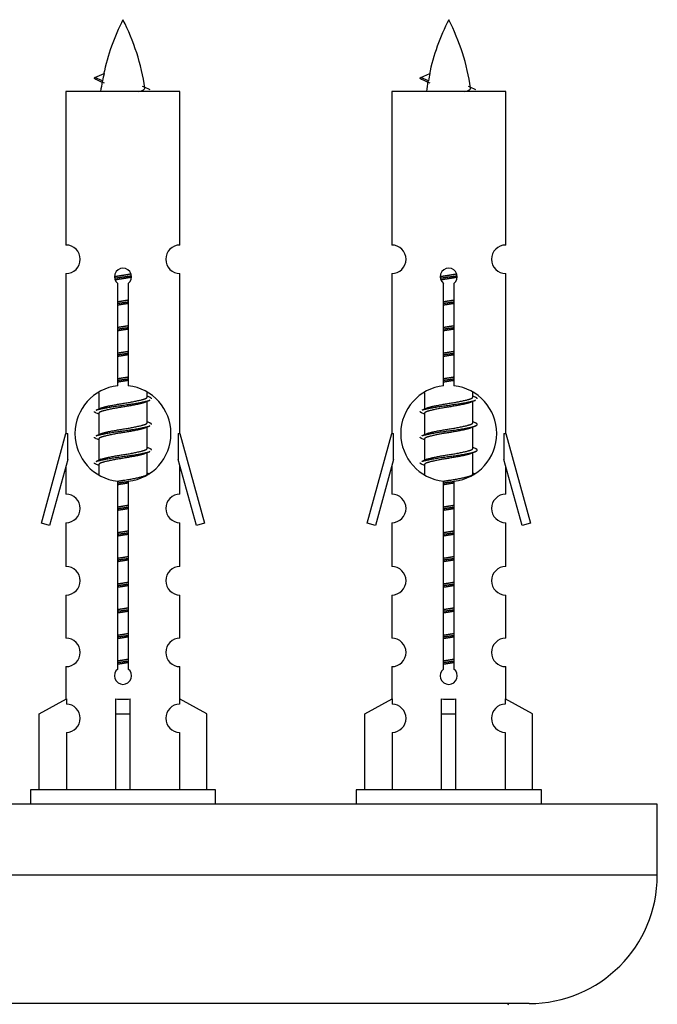
# Model space of a CAD drawing. Units: millimetres. Extents: x 0 to 1459, y 0 to 2744.
# Drawn here: x 1071 to 1115, y 1344 to 1413 of the extents above; entities that cross this region are included whole.
import ezdxf

# ---------------------------------------------------------------- set-up
doc = ezdxf.new("R2010")
doc.units = ezdxf.units.MM
doc.layers.add('DV5_Défaut', color=7, linetype='Continuous')
doc.layers.add('Défaut', color=7, linetype='Continuous')

# ---------------------------------------------------------------- blocks, each defined once
blk = doc.blocks.new('SE4')
at = {"layer": 'DV5_Défaut', "color": 7, "linetype": 'Continuous'}
for p, q in [((1076.476, 1408.735), (1075.935, 1408.967)), ((1075.936, 1408.967), (1076.576, 1409.241)), ((1099.339, 1408.735), (1098.798, 1408.967)), ((1098.799, 1408.967), (1099.439, 1409.241)), ((1081.905, 1407.977), (1073.905, 1407.977)), ((1073.905, 1407.977), (1073.905, 1397.205)), ((1081.905, 1397.205), (1081.905, 1407.977)), ((1104.768, 1407.977), (1096.768, 1407.977)), ((1096.768, 1407.977), (1096.768, 1397.205)), ((1104.768, 1397.205), (1104.768, 1407.977)), ((1073.905, 1395.206), (1073.905, 1383.977)), ((1081.905, 1383.977), (1081.905, 1395.206)), ((1096.768, 1395.206), (1096.768, 1383.977)), ((1104.768, 1383.977), (1104.768, 1395.206)), ((1077.539, 1387.326), (1077.539, 1394.501)), ((1078.27, 1394.501), (1078.27, 1387.326)), ((1100.403, 1387.326), (1100.403, 1394.501)), ((1101.133, 1394.501), (1101.133, 1387.326)), ((1076.205, 1386.827), (1076.205, 1385.7)), ((1079.605, 1386.543), (1079.605, 1386.848)), ((1099.068, 1386.827), (1099.068, 1385.7)), ((1102.468, 1386.543), (1102.468, 1386.848)), ((1079.783, 1386.52), (1079.605, 1386.6)), ((1079.605, 1384.743), (1079.605, 1386.234)), ((1102.646, 1386.52), (1102.468, 1386.6)), ((1102.468, 1384.743), (1102.468, 1386.234)), ((1076.358, 1385.768), (1076.027, 1385.62)), ((1076.205, 1385.39), (1076.205, 1383.9)), ((1099.221, 1385.768), (1098.89, 1385.62)), ((1099.068, 1385.39), (1099.068, 1383.9)), ((1079.783, 1384.72), (1079.605, 1384.8)), ((1102.646, 1384.72), (1102.468, 1384.8)), ((1072.179, 1377.686), (1073.905, 1383.977)), ((1073.905, 1383.977), (1074.032, 1383.977)), ((1074.032, 1382.151), (1074.032, 1383.977)), ((1076.358, 1383.968), (1076.027, 1383.82)), ((1079.605, 1382.943), (1079.605, 1384.434)), ((1081.778, 1383.977), (1081.905, 1383.977)), ((1081.778, 1383.977), (1081.778, 1382.151)), ((1081.905, 1383.977), (1083.631, 1377.686)), ((1095.042, 1377.686), (1096.768, 1383.977)), ((1096.768, 1383.977), (1096.895, 1383.977)), ((1096.895, 1382.151), (1096.895, 1383.977)), ((1099.221, 1383.968), (1098.89, 1383.82)), ((1102.468, 1382.943), (1102.468, 1384.434)), ((1104.641, 1383.977), (1104.768, 1383.977)), ((1104.641, 1383.977), (1104.641, 1382.151)), ((1104.768, 1383.977), (1106.494, 1377.686)), ((1076.205, 1383.59), (1076.205, 1382.1)), ((1099.068, 1383.59), (1099.068, 1382.1)), ((1079.783, 1382.92), (1079.605, 1383)), ((1079.605, 1381.143), (1079.605, 1382.634)), ((1102.646, 1382.92), (1102.468, 1383)), ((1102.468, 1381.143), (1102.468, 1382.634)), ((1074.032, 1382.151), (1072.754, 1377.519)), ((1076.358, 1382.168), (1076.027, 1382.02)), ((1083.056, 1377.519), (1081.778, 1382.151)), ((1096.895, 1382.151), (1095.617, 1377.519)), ((1099.221, 1382.168), (1098.89, 1382.02)), ((1105.919, 1377.519), (1104.641, 1382.151)), ((1073.905, 1381.691), (1073.905, 1379.72)), ((1076.205, 1381.79), (1076.205, 1381.105)), ((1079.783, 1381.12), (1079.605, 1381.2)), ((1081.905, 1379.72), (1081.905, 1381.691)), ((1096.768, 1381.691), (1096.768, 1379.72)), ((1099.068, 1381.79), (1099.068, 1381.105)), ((1102.646, 1381.12), (1102.468, 1381.2)), ((1104.768, 1379.72), (1104.768, 1381.691)), ((1077.539, 1367.453), (1077.539, 1380.627)), ((1078.27, 1380.627), (1078.27, 1367.453)), ((1100.403, 1367.453), (1100.403, 1380.627)), ((1101.133, 1380.627), (1101.133, 1367.453)), ((1072.754, 1377.519), (1072.179, 1377.686)), ((1073.905, 1377.721), (1073.905, 1374.646)), ((1081.905, 1374.646), (1081.905, 1377.721)), ((1083.631, 1377.686), (1083.056, 1377.519)), ((1095.617, 1377.519), (1095.042, 1377.686)), ((1096.768, 1377.721), (1096.768, 1374.646)), ((1104.768, 1374.646), (1104.768, 1377.721)), ((1106.494, 1377.686), (1105.919, 1377.519)), ((1073.905, 1372.647), (1073.905, 1369.618)), ((1081.905, 1369.618), (1081.905, 1372.647)), ((1096.768, 1372.647), (1096.768, 1369.618)), ((1104.768, 1369.618), (1104.768, 1372.647)), ((1073.905, 1367.619), (1073.905, 1365.339)), ((1081.905, 1365.339), (1081.905, 1367.619)), ((1096.768, 1367.619), (1096.768, 1365.339)), ((1104.768, 1365.339), (1104.768, 1367.619)), ((1072.024, 1364.303), (1073.936, 1365.356)), ((1073.936, 1365.356), (1073.936, 1364.998)), ((1077.405, 1364.303), (1077.405, 1365.356)), ((1078.405, 1364.303), (1078.405, 1365.356)), ((1083.786, 1364.303), (1081.873, 1365.356)), ((1081.873, 1365.356), (1081.873, 1364.998)), ((1094.887, 1364.303), (1096.799, 1365.356)), ((1096.799, 1365.356), (1096.799, 1364.998)), ((1100.268, 1364.303), (1100.268, 1365.356)), ((1101.268, 1364.303), (1101.268, 1365.356)), ((1106.649, 1364.303), (1104.737, 1365.356)), ((1104.737, 1365.356), (1104.737, 1364.998)), ((1072.024, 1358.977), (1072.024, 1364.303)), ((1077.405, 1358.977), (1077.405, 1364.303)), ((1077.405, 1364.303), (1078.405, 1364.303)), ((1078.405, 1358.977), (1078.405, 1364.303)), ((1083.786, 1358.977), (1083.786, 1364.303)), ((1094.887, 1358.977), (1094.887, 1364.303)), ((1100.268, 1358.977), (1100.268, 1364.303)), ((1100.268, 1364.303), (1101.268, 1364.303)), ((1101.268, 1358.977), (1101.268, 1364.303)), ((1106.649, 1358.977), (1106.649, 1364.303)), ((1073.936, 1362.999), (1073.936, 1358.977)), ((1081.873, 1362.999), (1081.873, 1358.977)), ((1096.799, 1362.999), (1096.799, 1358.977)), ((1104.737, 1362.999), (1104.737, 1358.977)), ((1084.405, 1358.977), (1071.405, 1358.977)), ((1071.405, 1358.977), (1071.405, 1357.977)), ((1084.405, 1357.977), (1084.405, 1358.977)), ((1107.268, 1358.977), (1094.268, 1358.977)), ((1094.268, 1358.977), (1094.268, 1357.977)), ((1107.268, 1357.977), (1107.268, 1358.977)), ((1115.405, 1357.977), (1040.405, 1357.977)), ((1115.405, 1352.977), (1115.405, 1357.977)), ((1115.405, 1352.977), (1040.405, 1352.977)), ((1106.405, 1343.977), (1049.405, 1343.977))]:
    blk.add_line(p, q, dxfattribs=at)
for centre, radius, start, end in [((1091.66, 1405.97), 15.455, 152.87359, 167.97872), ((1064.15, 1405.97), 15.455, 8.36097, 27.12641), ((1114.523, 1405.97), 15.455, 152.87359, 167.97872), ((1087.013, 1405.97), 15.455, 8.36097, 27.12641), ((1060.08, 1372.865), 39.327, 65.16049, 66.07789), ((1082.943, 1372.865), 39.327, 65.16049, 66.07789), ((1091.66, 1405.97), 15.455, 169.84958, 172.53933), ((1091.657, 1435.016), 29.401, 245.05902, 246.17951), ((1114.523, 1405.97), 15.455, 169.84958, 172.53933), ((1114.52, 1435.016), 29.401, 245.05902, 246.17951), ((1073.905, 1396.206), 1, 269.99995, 89.99995), ((1081.905, 1396.206), 1, 90.00005, 270.00005), ((1096.768, 1396.206), 1, 269.99995, 89.99995), ((1104.768, 1396.206), 1, 90.00005, 270.00005), ((1077.905, 1394.977), 0.6, 307.50889, 232.49111), ((1100.768, 1394.977), 0.6, 307.50889, 232.49111), ((1077.905, 1383.977), 3.369, 96.2248, 263.7752), ((1077.905, 1383.977), 3.369, 276.2248, 83.7752), ((1100.768, 1383.977), 3.369, 96.2248, 263.7752), ((1100.768, 1383.977), 3.369, 276.2248, 83.7752), ((1097.387, 1346.616), 43.426, 113.91535, 114.3798), ((1120.25, 1346.616), 43.426, 113.91535, 114.3798), ((1058.315, 1345.564), 43.609, 65.78013, 66.03629), ((1081.178, 1345.564), 43.609, 65.78013, 66.03629), ((1097.387, 1344.816), 43.426, 113.91535, 114.3798), ((1120.25, 1344.816), 43.426, 113.91535, 114.3798), ((1058.315, 1343.764), 43.609, 65.78013, 66.03629), ((1081.178, 1343.764), 43.609, 65.78013, 66.03629), ((1097.387, 1343.016), 43.426, 113.91535, 114.3798), ((1120.25, 1343.016), 43.426, 113.91535, 114.3798), ((1058.315, 1341.964), 43.609, 65.78013, 66.03629), ((1081.178, 1341.964), 43.609, 65.78013, 66.03629), ((1073.905, 1378.721), 1, 269.99995, 89.99995), ((1081.905, 1378.721), 1, 90.00005, 270.00005), ((1096.768, 1378.721), 1, 269.99995, 89.99995), ((1104.768, 1378.721), 1, 90.00005, 270.00005), ((1073.905, 1373.647), 1, 269.99995, 89.99995), ((1081.905, 1373.647), 1, 90.00005, 270.00005), ((1096.768, 1373.647), 1, 269.99995, 89.99995), ((1104.768, 1373.647), 1, 90.00005, 270.00005), ((1073.905, 1368.619), 1, 269.99995, 89.99995), ((1081.905, 1368.619), 1, 90.00005, 270.00005), ((1096.768, 1368.619), 1, 269.99995, 89.99995), ((1104.768, 1368.619), 1, 90.00005, 270.00005), ((1077.905, 1366.977), 0.6, 127.50889, 52.49111), ((1100.768, 1366.977), 0.6, 127.50889, 52.49111), ((1073.905, 1363.999), 1, 271.79784, 88.20216), ((1081.905, 1363.999), 1, 91.79784, 268.20216), ((1096.768, 1363.999), 1, 271.79784, 88.20216), ((1104.768, 1363.999), 1, 91.79784, 268.20216), ((1106.405, 1352.977), 9, 270, 0), ((1105.005, 1343.877), 0.1, 90, 180)]:
    blk.add_arc(centre, radius, start, end, dxfattribs=at)
for centre, major_axis, ratio, start_param, end_param in [((1091.451, 1405.97), (0, 15.455), 0.984808, 1.357537, 1.390919), ((1114.314, 1405.97), (0, 15.455), 0.984808, 1.357537, 1.390919), ((1077.905, 1367.54), (-4, 0), 0.550336, 1.445468, 1.696124), ((1100.768, 1367.54), (-4, 0), 0.550336, 1.445468, 1.696124)]:
    blk.add_ellipse(centre, major_axis=major_axis, ratio=ratio, start_param=start_param, end_param=end_param, dxfattribs=at)
for points, weights in [([(1076.029, 1408.813), (1075.841, 1408.889), (1075.935, 1408.968)], [0.962840960185, 0.918429492641, 0.940142517854]), ([(1098.892, 1408.813), (1098.704, 1408.889), (1098.798, 1408.968)], [0.962840960185, 0.918429492641, 0.940142517854]), ([(1079.905, 1386.417), (1079.905, 1386.47), (1079.781, 1386.521)], [0.933012701892, 0.933012701892, 0.962852408417]), ([(1102.768, 1386.417), (1102.768, 1386.47), (1102.644, 1386.521)], [0.933012701892, 0.933012701892, 0.962852408417]), ([(1076.029, 1385.413), (1075.905, 1385.463), (1075.905, 1385.517)], [0.962841140698, 0.933012701892, 0.933012701892]), ([(1098.892, 1385.413), (1098.768, 1385.463), (1098.768, 1385.517)], [0.962841140698, 0.933012701892, 0.933012701892]), ([(1079.905, 1384.617), (1079.905, 1384.67), (1079.781, 1384.721)], [0.933012701892, 0.933012701892, 0.962852408417]), ([(1076.029, 1383.613), (1075.905, 1383.663), (1075.905, 1383.717)], [0.962841140698, 0.933012701892, 0.933012701892]), ([(1098.892, 1383.613), (1098.768, 1383.663), (1098.768, 1383.717)], [0.962841140698, 0.933012701892, 0.933012701892]), ([(1079.905, 1382.817), (1079.905, 1382.87), (1079.781, 1382.921)], [0.933012701892, 0.933012701892, 0.962852408417]), ([(1076.029, 1381.813), (1075.905, 1381.863), (1075.905, 1381.917)], [0.962841140698, 0.933012701892, 0.933012701892]), ([(1098.892, 1381.813), (1098.768, 1381.863), (1098.768, 1381.917)], [0.962841140698, 0.933012701892, 0.933012701892])]:
    blk.add_rational_spline(points, weights, degree=2, dxfattribs=at)
for points in [[(1076.476, 1408.736), (1076.459, 1408.72), (1076.449, 1408.704), (1076.446, 1408.688)], [(1099.339, 1408.736), (1099.322, 1408.72), (1099.312, 1408.704), (1099.309, 1408.688)]]:
    blk.add_open_spline(points, degree=3, dxfattribs=at)
for points in [[(1079.019, 1407.975), (1079.165, 1408.016), (1079.28, 1408.055), (1079.419, 1408.134), (1079.448, 1408.175), (1079.441, 1408.215)], [(1101.882, 1407.975), (1102.028, 1408.016), (1102.143, 1408.055), (1102.282, 1408.134), (1102.311, 1408.175), (1102.304, 1408.215)]]:
    blk.add_open_spline(points, degree=3, knots=[0, 0, 0, 0, 0.521863, 0.521863, 1, 1, 1, 1], dxfattribs=at)
for points, weights, knots in [([(1077.307, 1394.992), (1077.596, 1395.046), (1077.905, 1395.093), (1078.196, 1395.138), (1078.471, 1395.188)], [0.939348803165, 0.953614602406, 1, 0.956103165232, 0.940971964503], [0, 0, 0, 0.513782, 0.513782, 1, 1, 1]), ([(1077.311, 1394.883), (1077.601, 1394.927), (1077.905, 1394.967), (1078.21, 1395.006), (1078.501, 1395.051)], [0.944594497748, 0.960866484608, 1, 0.960759642919, 0.944505817126], [0, 0, 0, 0.499318, 0.499318, 1, 1, 1]), ([(1078.501, 1394.941), (1078.213, 1394.887), (1077.905, 1394.84), (1077.622, 1394.797), (1077.354, 1394.748)], [0.93941337998, 0.95371932236, 1, 0.957297361852, 0.941816530768], [0, 0, 0, 0.520105, 0.520105, 1, 1, 1]), ([(1100.17, 1394.992), (1100.459, 1395.046), (1100.768, 1395.093), (1101.059, 1395.138), (1101.334, 1395.188)], [0.939348803165, 0.953614602406, 1, 0.956103165232, 0.940971964503], [0, 0, 0, 0.5137821, 0.5137821, 1, 1, 1]), ([(1100.174, 1394.883), (1100.464, 1394.927), (1100.768, 1394.967), (1101.073, 1395.006), (1101.364, 1395.051)], [0.944594497748, 0.960866484608, 1, 0.960759642919, 0.944505817126], [0, 0, 0, 0.499318, 0.499318, 1, 1, 1]), ([(1101.364, 1394.941), (1101.076, 1394.887), (1100.768, 1394.84), (1100.485, 1394.797), (1100.217, 1394.748)], [0.93941337998, 0.95371932236, 1, 0.957297361852, 0.941816530768], [0, 0, 0, 0.520105, 0.520105, 1, 1, 1]), ([(1077.532, 1393.233), (1077.716, 1393.264), (1077.905, 1393.293), (1078.093, 1393.322), (1078.277, 1393.354)], [0.954711593228, 0.971138154054, 1, 0.971138154054, 0.954711593229], [0, 0, 0, 0.5, 0.5, 1, 1, 1]), ([(1077.532, 1393.116), (1077.717, 1393.142), (1077.905, 1393.167), (1078.093, 1393.191), (1078.277, 1393.218)], [0.959880202632, 0.975436531063, 1, 0.975436531063, 0.959880202632], [0, 0, 0, 0.5, 0.5, 1, 1, 1]), ([(1078.277, 1393.101), (1078.093, 1393.069), (1077.905, 1393.04), (1077.716, 1393.011), (1077.532, 1392.98)], [0.954711593229, 0.971138154054, 1, 0.971138154054, 0.954711593229], [0, 0, 0, 0.5, 0.5, 1, 1, 1]), ([(1100.395, 1393.233), (1100.579, 1393.264), (1100.768, 1393.293), (1100.956, 1393.322), (1101.14, 1393.354)], [0.954711593229, 0.971138154054, 1, 0.971138154054, 0.954711593229], [0, 0, 0, 0.5, 0.5, 1, 1, 1]), ([(1100.395, 1393.116), (1100.58, 1393.142), (1100.768, 1393.167), (1100.956, 1393.191), (1101.141, 1393.218)], [0.959880202632, 0.975436531063, 1, 0.975436531063, 0.959880202632], [0, 0, 0, 0.5, 0.5, 1, 1, 1]), ([(1101.14, 1393.101), (1100.956, 1393.069), (1100.768, 1393.04), (1100.579, 1393.011), (1100.395, 1392.98)], [0.954711593229, 0.971138154054, 1, 0.971138154054, 0.954711593229], [0, 0, 0, 0.5, 0.5, 1, 1, 1]), ([(1077.532, 1391.433), (1077.716, 1391.464), (1077.905, 1391.493), (1078.093, 1391.522), (1078.277, 1391.554)], [0.954711593228, 0.971138154054, 1, 0.971138154054, 0.954711593229], [0, 0, 0, 0.5, 0.5, 1, 1, 1]), ([(1100.395, 1391.433), (1100.579, 1391.464), (1100.768, 1391.493), (1100.956, 1391.522), (1101.14, 1391.554)], [0.954711593229, 0.971138154054, 1, 0.971138154054, 0.954711593229], [0, 0, 0, 0.5, 0.5, 1, 1, 1]), ([(1077.532, 1391.316), (1077.717, 1391.342), (1077.905, 1391.367), (1078.093, 1391.391), (1078.277, 1391.418)], [0.959880202632, 0.975436531063, 1, 0.975436531063, 0.959880202632], [0, 0, 0, 0.5, 0.5, 1, 1, 1]), ([(1078.277, 1391.301), (1078.093, 1391.269), (1077.905, 1391.24), (1077.716, 1391.211), (1077.532, 1391.18)], [0.954711593229, 0.971138154054, 1, 0.971138154054, 0.954711593228], [0, 0, 0, 0.5, 0.5, 1, 1, 1]), ([(1100.395, 1391.316), (1100.58, 1391.342), (1100.768, 1391.367), (1100.956, 1391.391), (1101.141, 1391.418)], [0.959880202632, 0.975436531063, 1, 0.975436531063, 0.959880202632], [0, 0, 0, 0.5, 0.5, 1, 1, 1]), ([(1101.14, 1391.301), (1100.956, 1391.269), (1100.768, 1391.24), (1100.579, 1391.211), (1100.395, 1391.18)], [0.954711593229, 0.971138154054, 1, 0.971138154054, 0.954711593229], [0, 0, 0, 0.5, 0.5, 1, 1, 1]), ([(1077.532, 1389.633), (1077.716, 1389.664), (1077.905, 1389.693), (1078.093, 1389.722), (1078.277, 1389.754)], [0.954711593228, 0.971138154054, 1, 0.971138154054, 0.954711593229], [0, 0, 0, 0.5, 0.5, 1, 1, 1]), ([(1077.532, 1389.516), (1077.717, 1389.542), (1077.905, 1389.567), (1078.093, 1389.591), (1078.277, 1389.618)], [0.959880202632, 0.975436531063, 1, 0.975436531063, 0.959880202632], [0, 0, 0, 0.5, 0.5, 1, 1, 1]), ([(1078.277, 1389.501), (1078.093, 1389.469), (1077.905, 1389.44), (1077.716, 1389.411), (1077.532, 1389.38)], [0.954711593229, 0.971138154054, 1, 0.971138154054, 0.954711593229], [0, 0, 0, 0.5, 0.5, 1, 1, 1]), ([(1100.395, 1389.633), (1100.579, 1389.664), (1100.768, 1389.693), (1100.956, 1389.722), (1101.14, 1389.754)], [0.954711593229, 0.971138154054, 1, 0.971138154054, 0.954711593229], [0, 0, 0, 0.5, 0.5, 1, 1, 1]), ([(1100.395, 1389.516), (1100.58, 1389.542), (1100.768, 1389.567), (1100.956, 1389.591), (1101.141, 1389.618)], [0.959880202632, 0.975436531063, 1, 0.975436531063, 0.959880202632], [0, 0, 0, 0.5, 0.5, 1, 1, 1]), ([(1101.14, 1389.501), (1100.956, 1389.469), (1100.768, 1389.44), (1100.579, 1389.411), (1100.395, 1389.38)], [0.954711593229, 0.971138154054, 1, 0.971138154054, 0.954711593229], [0, 0, 0, 0.5, 0.5, 1, 1, 1]), ([(1077.532, 1387.833), (1077.716, 1387.864), (1077.905, 1387.893), (1078.093, 1387.922), (1078.277, 1387.954)], [0.954711593229, 0.971138154054, 1, 0.971138154054, 0.954711593229], [0, 0, 0, 0.5, 0.5, 1, 1, 1]), ([(1077.532, 1387.716), (1077.717, 1387.742), (1077.905, 1387.767), (1078.093, 1387.791), (1078.277, 1387.818)], [0.959880202632, 0.975436531063, 1, 0.975436531063, 0.959880202632], [0, 0, 0, 0.5, 0.5, 1, 1, 1]), ([(1078.277, 1387.701), (1078.093, 1387.669), (1077.905, 1387.64), (1077.716, 1387.611), (1077.532, 1387.58)], [0.954711593229, 0.971138154054, 1, 0.971138154054, 0.954711593228], [0, 0, 0, 0.5, 0.5, 1, 1, 1]), ([(1100.395, 1387.833), (1100.579, 1387.864), (1100.768, 1387.893), (1100.956, 1387.922), (1101.14, 1387.954)], [0.954711593229, 0.971138154054, 1, 0.971138154054, 0.954711593229], [0, 0, 0, 0.5, 0.5, 1, 1, 1]), ([(1100.395, 1387.716), (1100.58, 1387.742), (1100.768, 1387.767), (1100.956, 1387.791), (1101.141, 1387.818)], [0.959880202632, 0.975436531063, 1, 0.975436531063, 0.959880202632], [0, 0, 0, 0.5, 0.5, 1, 1, 1]), ([(1101.14, 1387.701), (1100.956, 1387.669), (1100.768, 1387.64), (1100.579, 1387.611), (1100.395, 1387.58)], [0.954711593229, 0.971138154054, 1, 0.971138154054, 0.954711593229], [0, 0, 0, 0.5, 0.5, 1, 1, 1]), ([(1076.029, 1385.621), (1076.088, 1385.645), (1076.173, 1385.667), (1076.75, 1385.817), (1077.905, 1385.967), (1079.06, 1386.117), (1079.637, 1386.267), (1079.722, 1386.289), (1079.781, 1386.313)], [0.962920301125, 0.977772385376, 1, 0.866025403784, 1, 0.866025403784, 1, 0.977758704034, 0.962902020678], [0, 0, 0, 0.071147, 0.071147, 0.4999781, 0.4999781, 0.9288092, 0.9288092, 1, 1, 1]), ([(1079.462, 1386.17), (1079.424, 1386.155), (1079.377, 1386.14), (1078.886, 1385.99), (1077.905, 1385.84), (1076.923, 1385.69), (1076.433, 1385.54), (1076.205, 1385.471), (1076.205, 1385.39)], [0.974028974407, 0.985429963116, 1, 0.866025403784, 1, 0.866025403784, 1, 0.933012701892, 0.933012701892], [0, 0, 0, 0.041687, 0.041687, 0.425012, 0.425012, 0.808337, 0.808337, 1, 1, 1]), ([(1076.353, 1385.766), (1076.389, 1385.78), (1076.433, 1385.793), (1076.923, 1385.943), (1077.905, 1386.093), (1078.886, 1386.243), (1079.377, 1386.393), (1079.605, 1386.463), (1079.605, 1386.543)], [0.975402241, 0.986300230385, 1, 0.866025403784, 1, 0.866025403784, 1, 0.933012701892, 0.933012701892], [0, 0, 0, 0.039295, 0.039295, 0.423577, 0.423577, 0.807859, 0.807859, 1, 1, 1]), ([(1098.892, 1385.621), (1098.951, 1385.645), (1099.036, 1385.667), (1099.613, 1385.817), (1100.768, 1385.967), (1101.923, 1386.117), (1102.5, 1386.267), (1102.585, 1386.289), (1102.644, 1386.313)], [0.962920301125, 0.977772385376, 1, 0.866025403784, 1, 0.866025403784, 1, 0.977758704034, 0.962902020678], [0, 0, 0, 0.071147, 0.071147, 0.499978, 0.499978, 0.928809, 0.928809, 1, 1, 1]), ([(1102.325, 1386.17), (1102.287, 1386.155), (1102.24, 1386.14), (1101.749, 1385.99), (1100.768, 1385.84), (1099.786, 1385.69), (1099.296, 1385.54), (1099.068, 1385.471), (1099.068, 1385.39)], [0.974028974407, 0.985429963116, 1, 0.866025403784, 1, 0.866025403784, 1, 0.933012701892, 0.933012701892], [0, 0, 0, 0.041687, 0.041687, 0.425012, 0.425012, 0.808337, 0.808337, 1, 1, 1]), ([(1099.216, 1385.766), (1099.252, 1385.78), (1099.296, 1385.793), (1099.786, 1385.943), (1100.768, 1386.093), (1101.749, 1386.243), (1102.24, 1386.393), (1102.468, 1386.463), (1102.468, 1386.543)], [0.975402241, 0.986300230385, 1, 0.866025403784, 1, 0.866025403784, 1, 0.933012701892, 0.933012701892], [0, 0, 0, 0.039295, 0.039295, 0.423577, 0.423577, 0.807859, 0.807859, 1, 1, 1]), ([(1076.353, 1383.966), (1076.389, 1383.98), (1076.433, 1383.993), (1076.923, 1384.143), (1077.905, 1384.293), (1078.886, 1384.443), (1079.377, 1384.593), (1079.605, 1384.663), (1079.605, 1384.743)], [0.975402241, 0.986300230385, 1, 0.866025403784, 1, 0.866025403784, 1, 0.933012701892, 0.933012701892], [0, 0, 0, 0.039295, 0.039295, 0.423577, 0.423577, 0.807859, 0.807859, 1, 1, 1]), ([(1098.892, 1383.821), (1098.951, 1383.845), (1099.036, 1383.867), (1099.613, 1384.017), (1100.768, 1384.167), (1101.923, 1384.317), (1102.5, 1384.467), (1102.969, 1384.589), (1102.644, 1384.721)], [0.962920301125, 0.977772385376, 1, 0.866025403784, 1, 0.866025403784, 1, 0.888303851354, 0.962852408417], [0, 0, 0, 0.05531, 0.05531, 0.388686, 0.388686, 0.722061, 0.722061, 1, 1, 1]), ([(1099.216, 1383.966), (1099.252, 1383.98), (1099.296, 1383.993), (1099.786, 1384.143), (1100.768, 1384.293), (1101.749, 1384.443), (1102.24, 1384.593), (1102.468, 1384.663), (1102.468, 1384.743)], [0.975402241, 0.986300230385, 1, 0.866025403784, 1, 0.866025403784, 1, 0.933012701892, 0.933012701892], [0, 0, 0, 0.039295, 0.039295, 0.423577, 0.423577, 0.807859, 0.807859, 1, 1, 1]), ([(1076.029, 1383.821), (1076.088, 1383.845), (1076.173, 1383.867), (1076.75, 1384.017), (1077.905, 1384.167), (1079.06, 1384.317), (1079.637, 1384.467), (1079.722, 1384.489), (1079.781, 1384.513)], [0.962920301125, 0.977772385376, 1, 0.866025403784, 1, 0.866025403784, 1, 0.977758704034, 0.962902020678], [0, 0, 0, 0.071147, 0.071147, 0.499978, 0.499978, 0.928809, 0.928809, 1, 1, 1]), ([(1079.462, 1384.37), (1079.424, 1384.355), (1079.377, 1384.34), (1078.886, 1384.19), (1077.905, 1384.04), (1076.923, 1383.89), (1076.433, 1383.74), (1076.205, 1383.671), (1076.205, 1383.59)], [0.974028974407, 0.985429963116, 1, 0.866025403784, 1, 0.866025403784, 1, 0.933012701892, 0.933012701892], [0, 0, 0, 0.041687, 0.041687, 0.425012, 0.425012, 0.808337, 0.808337, 1, 1, 1]), ([(1102.325, 1384.37), (1102.287, 1384.355), (1102.24, 1384.34), (1101.749, 1384.19), (1100.768, 1384.04), (1099.786, 1383.89), (1099.296, 1383.74), (1099.068, 1383.671), (1099.068, 1383.59)], [0.974028974407, 0.985429963116, 1, 0.866025403784, 1, 0.866025403784, 1, 0.933012701892, 0.933012701892], [0, 0, 0, 0.041687, 0.041687, 0.425012, 0.425012, 0.808337, 0.808337, 1, 1, 1]), ([(1076.029, 1382.021), (1076.088, 1382.045), (1076.173, 1382.067), (1076.75, 1382.217), (1077.905, 1382.367), (1079.06, 1382.517), (1079.637, 1382.667), (1079.722, 1382.689), (1079.781, 1382.713)], [0.962920301125, 0.977772385376, 1, 0.866025403784, 1, 0.866025403784, 1, 0.977758704034, 0.962902020678], [0, 0, 0, 0.071147, 0.071147, 0.499978, 0.499978, 0.928809, 0.928809, 1, 1, 1]), ([(1079.462, 1382.57), (1079.424, 1382.555), (1079.377, 1382.54), (1078.886, 1382.39), (1077.905, 1382.24), (1076.923, 1382.09), (1076.433, 1381.94), (1076.205, 1381.871), (1076.205, 1381.79)], [0.974028974407, 0.985429963116, 1, 0.866025403784, 1, 0.866025403784, 1, 0.933012701892, 0.933012701892], [0, 0, 0, 0.041687, 0.041687, 0.425012, 0.425012, 0.808337, 0.808337, 1, 1, 1]), ([(1076.353, 1382.166), (1076.389, 1382.18), (1076.433, 1382.193), (1076.923, 1382.343), (1077.905, 1382.493), (1078.886, 1382.643), (1079.377, 1382.793), (1079.605, 1382.863), (1079.605, 1382.943)], [0.975402241, 0.986300230385, 1, 0.866025403784, 1, 0.866025403784, 1, 0.933012701892, 0.933012701892], [0, 0, 0, 0.039295, 0.039295, 0.423577, 0.423577, 0.807859, 0.807859, 1, 1, 1]), ([(1098.892, 1382.021), (1098.951, 1382.045), (1099.036, 1382.067), (1099.613, 1382.217), (1100.768, 1382.367), (1101.923, 1382.517), (1102.5, 1382.667), (1102.969, 1382.789), (1102.644, 1382.921)], [0.962920301125, 0.977772385376, 1, 0.866025403784, 1, 0.866025403784, 1, 0.888303851354, 0.962852408417], [0, 0, 0, 0.05531, 0.05531, 0.388686, 0.388686, 0.722061, 0.722061, 1, 1, 1]), ([(1102.325, 1382.57), (1102.287, 1382.555), (1102.24, 1382.54), (1101.749, 1382.39), (1100.768, 1382.24), (1099.786, 1382.09), (1099.296, 1381.94), (1099.068, 1381.871), (1099.068, 1381.79)], [0.974028974407, 0.985429963116, 1, 0.866025403784, 1, 0.866025403784, 1, 0.933012701892, 0.933012701892], [0, 0, 0, 0.041687, 0.041687, 0.425012, 0.425012, 0.808337, 0.808337, 1, 1, 1]), ([(1099.216, 1382.166), (1099.252, 1382.18), (1099.296, 1382.193), (1099.786, 1382.343), (1100.768, 1382.493), (1101.749, 1382.643), (1102.24, 1382.793), (1102.468, 1382.863), (1102.468, 1382.943)], [0.975402241, 0.986300230385, 1, 0.866025403784, 1, 0.866025403784, 1, 0.933012701892, 0.933012701892], [0, 0, 0, 0.039295, 0.039295, 0.423577, 0.423577, 0.807859, 0.807859, 1, 1, 1]), ([(1077.523, 1380.631), (1077.712, 1380.664), (1077.905, 1380.693), (1078.886, 1380.843), (1079.377, 1380.993), (1079.605, 1381.063), (1079.605, 1381.143)], [0.95394341393, 0.970457218806, 1, 0.866025403784, 1, 0.933012701892, 0.933012701892], [0, 0, 0, 0.128166, 0.128166, 0.709389, 0.709389, 1, 1, 1]), ([(1100.387, 1380.631), (1100.575, 1380.664), (1100.768, 1380.693), (1101.749, 1380.843), (1102.24, 1380.993), (1102.468, 1381.063), (1102.468, 1381.143)], [0.95394341393, 0.970457218806, 1, 0.866025403784, 1, 0.933012701892, 0.933012701892], [0, 0, 0, 0.128166, 0.128166, 0.709389, 0.709389, 1, 1, 1]), ([(1077.532, 1380.516), (1077.717, 1380.542), (1077.905, 1380.567), (1078.093, 1380.591), (1078.277, 1380.618)], [0.959880202632, 0.975436531063, 1, 0.975436531063, 0.959880202632], [0, 0, 0, 0.5, 0.5, 1, 1, 1]), ([(1078.277, 1380.501), (1078.093, 1380.469), (1077.905, 1380.44), (1077.716, 1380.411), (1077.532, 1380.38)], [0.954711593229, 0.971138154054, 1, 0.971138154054, 0.954711593229], [0, 0, 0, 0.5, 0.5, 1, 1, 1]), ([(1100.395, 1380.516), (1100.58, 1380.542), (1100.768, 1380.567), (1100.956, 1380.591), (1101.141, 1380.618)], [0.959880202632, 0.975436531063, 1, 0.975436531063, 0.959880202632], [0, 0, 0, 0.5, 0.5, 1, 1, 1]), ([(1101.14, 1380.501), (1100.956, 1380.469), (1100.768, 1380.44), (1100.579, 1380.411), (1100.395, 1380.38)], [0.954711593229, 0.971138154054, 1, 0.971138154054, 0.954711593229], [0, 0, 0, 0.5, 0.5, 1, 1, 1]), ([(1077.532, 1378.833), (1077.716, 1378.864), (1077.905, 1378.893), (1078.093, 1378.922), (1078.277, 1378.954)], [0.954711593229, 0.971138154054, 1, 0.971138154054, 0.954711593229], [0, 0, 0, 0.5, 0.5, 1, 1, 1]), ([(1077.532, 1378.716), (1077.717, 1378.742), (1077.905, 1378.767), (1078.093, 1378.791), (1078.277, 1378.818)], [0.959880202632, 0.975436531063, 1, 0.975436531063, 0.959880202632], [0, 0, 0, 0.5, 0.5, 1, 1, 1]), ([(1078.277, 1378.701), (1078.093, 1378.669), (1077.905, 1378.64), (1077.716, 1378.611), (1077.532, 1378.58)], [0.954711593229, 0.971138154054, 1, 0.971138154054, 0.954711593228], [0, 0, 0, 0.5, 0.5, 1, 1, 1]), ([(1100.395, 1378.833), (1100.579, 1378.864), (1100.768, 1378.893), (1100.956, 1378.922), (1101.14, 1378.954)], [0.954711593229, 0.971138154054, 1, 0.971138154054, 0.954711593229], [0, 0, 0, 0.5, 0.5, 1, 1, 1]), ([(1100.395, 1378.716), (1100.58, 1378.742), (1100.768, 1378.767), (1100.956, 1378.791), (1101.141, 1378.818)], [0.959880202632, 0.975436531063, 1, 0.975436531063, 0.959880202632], [0, 0, 0, 0.5, 0.5, 1, 1, 1]), ([(1101.14, 1378.701), (1100.956, 1378.669), (1100.768, 1378.64), (1100.579, 1378.611), (1100.395, 1378.58)], [0.954711593229, 0.971138154054, 1, 0.971138154054, 0.954711593229], [0, 0, 0, 0.5, 0.5, 1, 1, 1]), ([(1077.532, 1377.033), (1077.716, 1377.064), (1077.905, 1377.093), (1078.093, 1377.122), (1078.277, 1377.154)], [0.954711593229, 0.971138154054, 1, 0.971138154054, 0.954711593229], [0, 0, 0, 0.5, 0.5, 1, 1, 1]), ([(1077.532, 1376.916), (1077.717, 1376.942), (1077.905, 1376.967), (1078.093, 1376.991), (1078.277, 1377.018)], [0.959880202632, 0.975436531063, 1, 0.975436531063, 0.959880202632], [0, 0, 0, 0.5, 0.5, 1, 1, 1]), ([(1100.395, 1377.033), (1100.579, 1377.064), (1100.768, 1377.093), (1100.956, 1377.122), (1101.14, 1377.154)], [0.954711593229, 0.971138154054, 1, 0.971138154054, 0.954711593229], [0, 0, 0, 0.5, 0.5, 1, 1, 1]), ([(1100.395, 1376.916), (1100.58, 1376.942), (1100.768, 1376.967), (1100.956, 1376.991), (1101.141, 1377.018)], [0.959880202632, 0.975436531063, 1, 0.975436531063, 0.959880202632], [0, 0, 0, 0.5, 0.5, 1, 1, 1]), ([(1078.277, 1376.901), (1078.093, 1376.869), (1077.905, 1376.84), (1077.716, 1376.811), (1077.532, 1376.78)], [0.954711593229, 0.971138154054, 1, 0.971138154054, 0.954711593229], [0, 0, 0, 0.5, 0.5, 1, 1, 1]), ([(1101.14, 1376.901), (1100.956, 1376.869), (1100.768, 1376.84), (1100.579, 1376.811), (1100.395, 1376.78)], [0.954711593229, 0.971138154054, 1, 0.971138154054, 0.954711593229], [0, 0, 0, 0.5, 0.5, 1, 1, 1]), ([(1077.532, 1375.233), (1077.716, 1375.264), (1077.905, 1375.293), (1078.093, 1375.322), (1078.277, 1375.354)], [0.954711593228, 0.971138154054, 1, 0.971138154054, 0.954711593229], [0, 0, 0, 0.5, 0.5, 1, 1, 1]), ([(1077.532, 1375.116), (1077.717, 1375.142), (1077.905, 1375.167), (1078.093, 1375.191), (1078.277, 1375.218)], [0.959880202632, 0.975436531063, 1, 0.975436531063, 0.959880202632], [0, 0, 0, 0.5, 0.5, 1, 1, 1]), ([(1078.277, 1375.101), (1078.093, 1375.069), (1077.905, 1375.04), (1077.716, 1375.011), (1077.532, 1374.98)], [0.954711593229, 0.971138154054, 1, 0.971138154054, 0.954711593229], [0, 0, 0, 0.5, 0.5, 1, 1, 1]), ([(1100.395, 1375.233), (1100.579, 1375.264), (1100.768, 1375.293), (1100.956, 1375.322), (1101.14, 1375.354)], [0.954711593229, 0.971138154054, 1, 0.971138154054, 0.954711593229], [0, 0, 0, 0.5, 0.5, 1, 1, 1]), ([(1100.395, 1375.116), (1100.58, 1375.142), (1100.768, 1375.167), (1100.956, 1375.191), (1101.141, 1375.218)], [0.959880202632, 0.975436531063, 1, 0.975436531063, 0.959880202632], [0, 0, 0, 0.5, 0.5, 1, 1, 1]), ([(1101.14, 1375.101), (1100.956, 1375.069), (1100.768, 1375.04), (1100.579, 1375.011), (1100.395, 1374.98)], [0.954711593229, 0.971138154054, 1, 0.971138154054, 0.954711593229], [0, 0, 0, 0.5, 0.5, 1, 1, 1]), ([(1077.532, 1373.433), (1077.716, 1373.464), (1077.905, 1373.493), (1078.093, 1373.522), (1078.277, 1373.554)], [0.954711593229, 0.971138154054, 1, 0.971138154054, 0.954711593229], [0, 0, 0, 0.5, 0.5, 1, 1, 1]), ([(1100.395, 1373.433), (1100.579, 1373.464), (1100.768, 1373.493), (1100.956, 1373.522), (1101.14, 1373.554)], [0.954711593229, 0.971138154054, 1, 0.971138154054, 0.954711593229], [0, 0, 0, 0.5, 0.5, 1, 1, 1]), ([(1077.532, 1373.316), (1077.717, 1373.342), (1077.905, 1373.367), (1078.093, 1373.391), (1078.277, 1373.418)], [0.959880202632, 0.975436531063, 1, 0.975436531063, 0.959880202632], [0, 0, 0, 0.5, 0.5, 1, 1, 1]), ([(1078.277, 1373.301), (1078.093, 1373.269), (1077.905, 1373.24), (1077.716, 1373.211), (1077.532, 1373.18)], [0.954711593229, 0.971138154054, 1, 0.971138154054, 0.954711593228], [0, 0, 0, 0.5, 0.5, 1, 1, 1]), ([(1100.395, 1373.316), (1100.58, 1373.342), (1100.768, 1373.367), (1100.956, 1373.391), (1101.141, 1373.418)], [0.959880202632, 0.975436531063, 1, 0.975436531063, 0.959880202632], [0, 0, 0, 0.5, 0.5, 1, 1, 1]), ([(1101.14, 1373.301), (1100.956, 1373.269), (1100.768, 1373.24), (1100.579, 1373.211), (1100.395, 1373.18)], [0.954711593229, 0.971138154054, 1, 0.971138154054, 0.954711593229], [0, 0, 0, 0.5, 0.5, 1, 1, 1]), ([(1077.532, 1371.633), (1077.716, 1371.664), (1077.905, 1371.693), (1078.093, 1371.722), (1078.277, 1371.754)], [0.954711593229, 0.971138154054, 1, 0.971138154054, 0.954711593229], [0, 0, 0, 0.5, 0.5, 1, 1, 1]), ([(1077.532, 1371.516), (1077.717, 1371.542), (1077.905, 1371.567), (1078.093, 1371.591), (1078.277, 1371.618)], [0.959880202632, 0.975436531063, 1, 0.975436531063, 0.959880202632], [0, 0, 0, 0.5, 0.5, 1, 1, 1]), ([(1078.277, 1371.501), (1078.093, 1371.469), (1077.905, 1371.44), (1077.716, 1371.411), (1077.532, 1371.38)], [0.954711593229, 0.971138154054, 1, 0.971138154054, 0.954711593229], [0, 0, 0, 0.5, 0.5, 1, 1, 1]), ([(1100.395, 1371.633), (1100.579, 1371.664), (1100.768, 1371.693), (1100.956, 1371.722), (1101.14, 1371.754)], [0.954711593229, 0.971138154054, 1, 0.971138154054, 0.954711593229], [0, 0, 0, 0.5, 0.5, 1, 1, 1]), ([(1100.395, 1371.516), (1100.58, 1371.542), (1100.768, 1371.567), (1100.956, 1371.591), (1101.141, 1371.618)], [0.959880202632, 0.975436531063, 1, 0.975436531063, 0.959880202632], [0, 0, 0, 0.5, 0.5, 1, 1, 1]), ([(1101.14, 1371.501), (1100.956, 1371.469), (1100.768, 1371.44), (1100.579, 1371.411), (1100.395, 1371.38)], [0.954711593229, 0.971138154054, 1, 0.971138154054, 0.954711593229], [0, 0, 0, 0.5, 0.5, 1, 1, 1]), ([(1077.532, 1369.833), (1077.716, 1369.864), (1077.905, 1369.893), (1078.093, 1369.922), (1078.277, 1369.954)], [0.954711593229, 0.971138154054, 1, 0.971138154054, 0.954711593229], [0, 0, 0, 0.5, 0.5, 1, 1, 1]), ([(1077.532, 1369.716), (1077.717, 1369.742), (1077.905, 1369.767), (1078.093, 1369.791), (1078.277, 1369.818)], [0.959880202632, 0.975436531063, 1, 0.975436531063, 0.959880202632], [0, 0, 0, 0.5, 0.5, 1, 1, 1]), ([(1078.277, 1369.701), (1078.093, 1369.669), (1077.905, 1369.64), (1077.716, 1369.611), (1077.532, 1369.58)], [0.954711593229, 0.971138154054, 1, 0.971138154054, 0.954711593228], [0, 0, 0, 0.5, 0.5, 1, 1, 1]), ([(1100.395, 1369.833), (1100.579, 1369.864), (1100.768, 1369.893), (1100.956, 1369.922), (1101.14, 1369.954)], [0.954711593229, 0.971138154054, 1, 0.971138154054, 0.954711593229], [0, 0, 0, 0.5, 0.5, 1, 1, 1]), ([(1100.395, 1369.716), (1100.58, 1369.742), (1100.768, 1369.767), (1100.956, 1369.791), (1101.141, 1369.818)], [0.959880202632, 0.975436531063, 1, 0.975436531063, 0.959880202632], [0, 0, 0, 0.5, 0.5, 1, 1, 1]), ([(1101.14, 1369.701), (1100.956, 1369.669), (1100.768, 1369.64), (1100.579, 1369.611), (1100.395, 1369.58)], [0.954711593229, 0.971138154054, 1, 0.971138154054, 0.954711593229], [0, 0, 0, 0.5, 0.5, 1, 1, 1]), ([(1077.532, 1368.033), (1077.716, 1368.064), (1077.905, 1368.093), (1078.093, 1368.122), (1078.277, 1368.154)], [0.954711593228, 0.971138154054, 1, 0.971138154054, 0.954711593229], [0, 0, 0, 0.5, 0.5, 1, 1, 1]), ([(1077.532, 1367.916), (1077.717, 1367.942), (1077.905, 1367.967), (1078.093, 1367.991), (1078.277, 1368.018)], [0.959880202632, 0.975436531063, 1, 0.975436531063, 0.959880202632], [0, 0, 0, 0.5, 0.5, 1, 1, 1]), ([(1100.395, 1368.033), (1100.579, 1368.064), (1100.768, 1368.093), (1100.956, 1368.122), (1101.14, 1368.154)], [0.954711593229, 0.971138154054, 1, 0.971138154054, 0.954711593229], [0, 0, 0, 0.5, 0.5, 1, 1, 1]), ([(1100.395, 1367.916), (1100.58, 1367.942), (1100.768, 1367.967), (1100.956, 1367.991), (1101.141, 1368.018)], [0.959880202632, 0.975436531063, 1, 0.975436531063, 0.959880202632], [0, 0, 0, 0.5, 0.5, 1, 1, 1]), ([(1078.277, 1367.901), (1078.093, 1367.869), (1077.905, 1367.84), (1077.716, 1367.811), (1077.532, 1367.78)], [0.954711593229, 0.971138154054, 1, 0.971138154054, 0.954711593228], [0, 0, 0, 0.5, 0.5, 1, 1, 1]), ([(1101.14, 1367.901), (1100.956, 1367.869), (1100.768, 1367.84), (1100.579, 1367.811), (1100.395, 1367.78)], [0.954711593229, 0.971138154054, 1, 0.971138154054, 0.954711593229], [0, 0, 0, 0.5, 0.5, 1, 1, 1])]:
    blk.add_rational_spline(points, weights, degree=2, knots=knots, dxfattribs=at)

msp = doc.modelspace()

# ---------------------------------------------------------------- block references
at = {"layer": 'Défaut'}
msp.add_blockref('SE4', (0, 0), dxfattribs=at)

doc.saveas('drawing.dxf')
